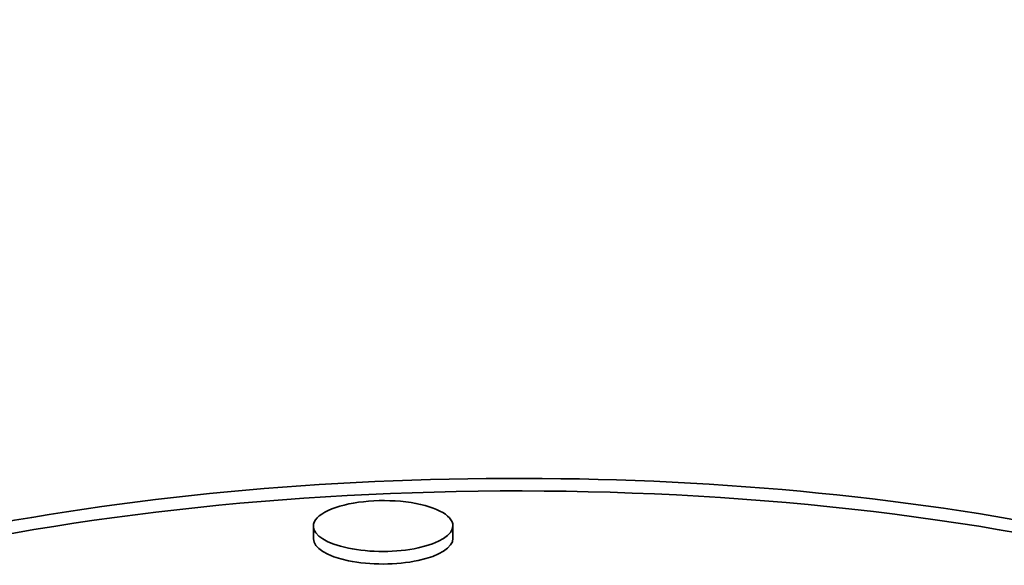
# Model space of a CAD drawing. Extents: x 0 to 10.8, y 0 to 8.3.
# Drawn here: x 7.5 to 7.6, y 3.9 to 4 of the extents above; entities that cross this region are included whole.
import ezdxf

# ---------------------------------------------------------------- set-up
doc = ezdxf.new("R2010")
doc.units = 0
doc.header["$MEASUREMENT"] = 0
doc.layers.get('0').update_dxf_attribs({"lineweight": 13})

msp = doc.modelspace()

# ---------------------------------------------------------------- linework, layer by layer
at = {"color": 7, "lineweight": 35, "ltscale": 2.00351e-05}
for p, q in [((7.525657, 3.928976), (7.525654, 3.929778)), ((7.534525, 3.929011), (7.534521, 3.929812))]:
    msp.add_line(p, q, dxfattribs=at)
at = {"color": 7, "lineweight": 35, "ltscale": 0.03937}
for centre, major_axis, start_param, end_param in [((8.440927, 4.328917), (-1.635208, -0.00639), 0.000009, 3.141602), ((8.441671, 4.138585), (1.635208, 0.00639), 3.141602, 4.854799), ((8.440901, 4.335486), (-1.237595, -0.004837), 0.74529, 2.396303), ((7.537935, 3.90535), (0.073154, 0.000286), 0.015028, 2.475006), ((7.537932, 3.906151), (0.073154, 0.000286), 6.283151, 9.424744), ((7.530088, 3.929795), (0.004434, 0.000017), 0.000063, 2.475006), ((7.530088, 3.929795), (0.004434, 0.000017), 2.475006, 3.141656), ((7.530088, 3.929795), (0.004434, 0.000017), 3.141656, 6.283249), ((7.530091, 3.928994), (0.004434, 0.000017), 3.141656, 6.283249)]:
    msp.add_ellipse(centre, major_axis=major_axis, ratio=0.364583, start_param=start_param, end_param=end_param, dxfattribs=at)
at = {"color": 7, "lineweight": 13, "ltscale": 0.03937}
for centre, major_axis, start_param, end_param in [((8.440927, 4.328917), (-1.235013, -0.004826), 0.136591, 3.005004), ((8.440909, 4.333404), (-1.233722, -0.004821), 0.74528, 2.396303)]:
    msp.add_ellipse(centre, major_axis=major_axis, ratio=0.364583, start_param=start_param, end_param=end_param, dxfattribs=at)

doc.saveas('drawing.dxf')
